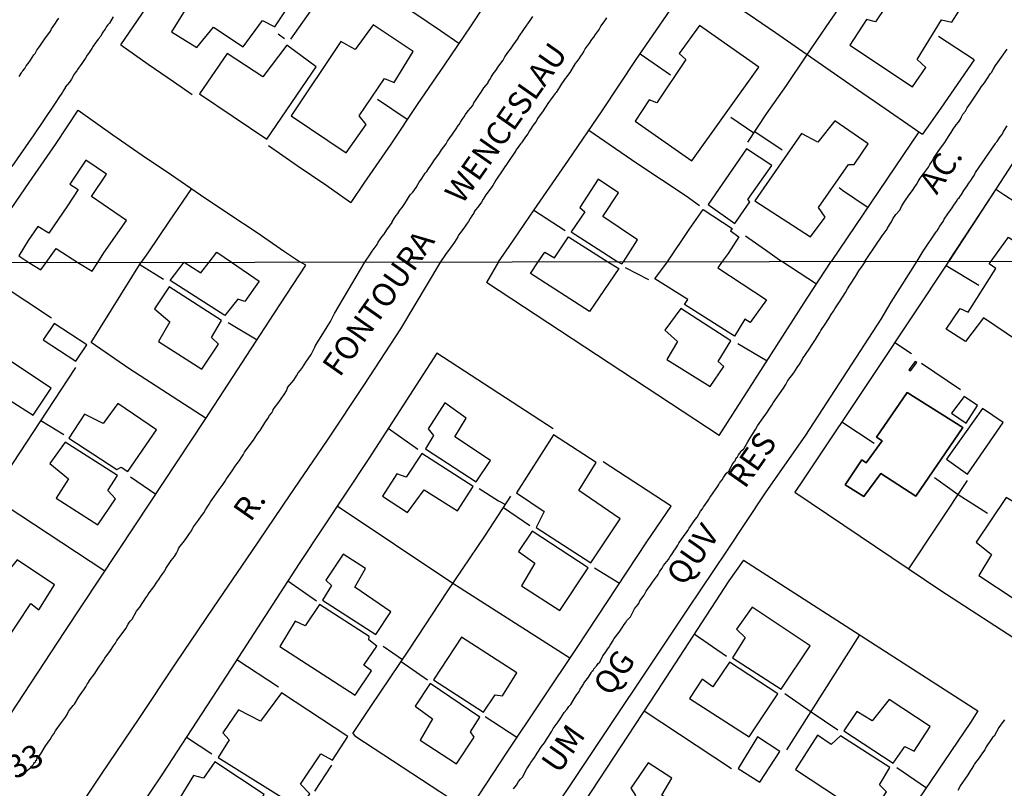
# Model space of a CAD drawing. Units: millimetres. Extents: x 185548 to 187960, y 1660429 to 1663203.
# Drawn here: x 185707 to 185814, y 1662589 to 1662673 of the extents above; entities that cross this region are included whole.
import ezdxf
from ezdxf.enums import TextEntityAlignment as Align

# ---------------------------------------------------------------- set-up
doc = ezdxf.new("R2010")
doc.units = ezdxf.units.MM
for name, color, linetype in [('Identificacao', 4, 'Continuous'), ('V-EDIFICACAO', 2, 'Continuous'), ('V-LOTE', 10, 'Continuous'), ('V-NOME_DOS_LOGRADOUROS', 7, 'Continuous'), ('V-QUADRA', 2, 'Continuous'), ('V-TESTADA', 5, 'Continuous'), ('X-LIMITE_1000', 7, 'Continuous')]:
    doc.layers.add(name, color=color, linetype=linetype)
doc.styles.add('cdl', font='romans.shx', dxfattribs={"height": 2.5})

msp = doc.modelspace()

# ---------------------------------------------------------------- linework, layer by layer
at = {"layer": 'V-EDIFICACAO'}
for points in [[(185730.44, 1662681.69), (185728.69, 1662679.15), (185729.06, 1662678.24), (185726.01, 1662673.76), (185725.17, 1662673.99), (185723.5, 1662671.33), (185726.25, 1662669.61), (185728.06, 1662671.83), (185731.27, 1662669.69), (185733.36, 1662672.54), (185734.71, 1662671.84), (185737.85, 1662676.58), (185730.44, 1662681.69)], [(185799.81, 1662672.41), (185798.84, 1662672.64), (185797.03, 1662669.86), (185803.82, 1662665.36), (185805.29, 1662667.44), (185804.32, 1662668.31), (185806.98, 1662672.6), (185808.08, 1662672.35), (185810.31, 1662675.85), (185806.61, 1662678.43), (185804.94, 1662676.12), (185803.09, 1662677.31), (185799.81, 1662672.41)], [(185745.36, 1662672.08), (185743.42, 1662669.4), (185741.86, 1662670.28), (185736.45, 1662662.2), (185742.44, 1662658.21), (185744.58, 1662661.25), (185743.82, 1662662.21), (185746.58, 1662666.25), (185747.63, 1662665.83), (185749.68, 1662669.17), (185745.36, 1662672.08)], [(185780.75, 1662672), (185778.55, 1662668.95), (185779.26, 1662668.31), (185776.1, 1662663.6), (185775.29, 1662663.94), (185773.75, 1662661.64), (185779.92, 1662657.33), (185787.16, 1662667.48), (185780.75, 1662672)], [(185733.38, 1662666.43), (185729.54, 1662668.95), (185726.54, 1662664.59), (185733.84, 1662659.66), (185739.19, 1662667.52), (185735.98, 1662669.85), (185733.38, 1662666.43)], [(185791.81, 1662660.28), (185786.74, 1662652.98), (185792.76, 1662649.07), (185794.36, 1662651.22), (185793.64, 1662652.27), (185796.9, 1662656.94), (185797.5, 1662656.93), (185799.03, 1662659.16), (185795.42, 1662661.66), (185793.55, 1662659.36), (185791.81, 1662660.28)], [(185785.84, 1662658.62), (185781.68, 1662652.6), (185784.58, 1662650.53), (185786.21, 1662652.88), (185785.97, 1662653.13), (185788.57, 1662656.81), (185785.84, 1662658.62), (185785.84, 1662658.62)], [(185715.49, 1662646.31), (185716.17, 1662647.36), (185718.6, 1662650.86), (185718.6, 1662650.86), (185714.82, 1662653.46), (185716.43, 1662655.89), (185714.2, 1662657.39), (185712.46, 1662654.78), (185713.37, 1662654.22), (185712.21, 1662652.43), (185710.2, 1662649.48), (185708.98, 1662650.21), (185707.95, 1662648.68), (185706.94, 1662647.03), (185708.02, 1662646.3), (185709.34, 1662645.5), (185709.9, 1662646.31), (185710.98, 1662647.83), (185713.34, 1662646.31), (185714.9, 1662645.35)], [(185772.48, 1662646.39), (185774.01, 1662648.76), (185770.26, 1662651.29), (185771.95, 1662653.87), (185769.76, 1662655.34), (185767.76, 1662652.25), (185768.31, 1662651.8), (185766.83, 1662649.62), (185769.25, 1662648.07), (185771.89, 1662646.39), (185772.3, 1662646.15)], [(185783.18, 1662646.4), (185782.73, 1662645.71), (185788.01, 1662642.26), (185786.24, 1662639.8), (185785.65, 1662640.17), (185784.52, 1662638.3), (185779.11, 1662641.76), (185779.47, 1662642.3), (185775.89, 1662644.53), (185777.27, 1662646.39), (185779.6, 1662649.87), (185781.13, 1662652.04), (185784.27, 1662649.97), (185784.09, 1662649.73), (185785, 1662649.08), (185783.84, 1662647.26)], [(185770.8, 1662646.39), (185771.98, 1662645.65), (185768.8, 1662640.98), (185762.4, 1662645.11), (185763.23, 1662646.38), (185763.95, 1662647.43), (185765.03, 1662646.79), (185766.53, 1662649.07), (185768.82, 1662647.63)], [(185818.08, 1662646.45), (185819.94, 1662645.16), (185815.21, 1662637.81), (185811.54, 1662640.31), (185809.58, 1662637.72), (185807.49, 1662639.08), (185808.99, 1662641.3), (185809.86, 1662640.9), (185812.87, 1662645.64), (185812.15, 1662646.16), (185812.35, 1662646.44), (185814.25, 1662649.06), (185816.68, 1662647.36)], [(185727.58, 1662646.33), (185728.42, 1662647.42), (185730.01, 1662646.33), (185732.99, 1662644.27), (185731.45, 1662642.09), (185730.68, 1662642.31), (185729.27, 1662640.54), (185723.36, 1662644.36), (185724.86, 1662646.32), (185726.67, 1662645.18)], [(185723.24, 1662643.66), (185721.64, 1662641.26), (185723.31, 1662639.87), (185722.07, 1662637.72), (185726.78, 1662634.73), (185728.58, 1662637.46), (185727.81, 1662638.16), (185728.92, 1662640), (185723.24, 1662643.66)], [(185778.73, 1662641.32), (185776.99, 1662638.98), (185778.36, 1662637.74), (185777.2, 1662635.8), (185781.88, 1662632.87), (185783.36, 1662635.03), (185782.77, 1662635.56), (185784.14, 1662637.79), (185778.73, 1662641.32)], [(185704.17, 1662636.82), (185705.5, 1662638.94), (185702.77, 1662640.71), (185700.98, 1662638.1), (185701.62, 1662637.41), (185700.16, 1662634.87), (185705.26, 1662631.49), (185706, 1662631.35), (185708.5, 1662629.76), (185710.46, 1662632.67), (185704.17, 1662636.82)], [(185710.75, 1662639.68), (185709.56, 1662637.92), (185713.13, 1662635.59), (185714.3, 1662637.37), (185710.75, 1662639.68)], [(185804.12, 1662635.57), (185803.44, 1662634.68), (185803.62, 1662634.55), (185804.29, 1662635.47), (185804.12, 1662635.57)], [(185803.26, 1662632.2), (185809.29, 1662628.4), (185804.19, 1662620.97), (185800.38, 1662623.41), (185798.57, 1662620.92), (185796.53, 1662622.19), (185798.32, 1662624.9), (185798.82, 1662624.59), (185800.53, 1662626.98), (185799.93, 1662627.37), (185803.26, 1662632.2), (185799.93, 1662627.37), (185800.53, 1662626.98), (185798.82, 1662624.59), (185798.32, 1662624.9), (185796.53, 1662622.19), (185798.57, 1662620.92), (185800.38, 1662623.41), (185804.19, 1662620.97), (185809.29, 1662628.4)], [(185809.44, 1662631.78), (185808.06, 1662629.96), (185809.64, 1662628.88), (185810.89, 1662630.81), (185809.44, 1662631.78)], [(185714.07, 1662629.84), (185712.37, 1662627.27), (185717.56, 1662623.85), (185718.04, 1662624.1), (185718.77, 1662623.64), (185721.85, 1662628.15), (185717.68, 1662631.01), (185716.07, 1662628.83), (185714.07, 1662629.84)], [(185753.13, 1662631.09), (185751.32, 1662628.27), (185751.91, 1662627.53), (185751.02, 1662626.11), (185756.51, 1662622.52), (185758.08, 1662624.84), (185754.22, 1662627.39), (185755.45, 1662629.41), (185753.13, 1662631.09)], [(185811.41, 1662630.48), (185811.41, 1662630.48), (185807.53, 1662624.96), (185809.79, 1662623.34), (185813.65, 1662628.95), (185811.41, 1662630.48)], [(185764.91, 1662627.6), (185760.9, 1662621.33), (185763.91, 1662619.3), (185763.02, 1662617.56), (185768.94, 1662613.72), (185772.15, 1662618.49), (185767.67, 1662621.58), (185769.52, 1662624.61), (185764.91, 1662627.6)], [(185711.97, 1662626.82), (185710.3, 1662624.49), (185712.31, 1662622.85), (185710.99, 1662620.75), (185715.49, 1662617.86), (185717.4, 1662620.66), (185716.59, 1662621.59), (185717.62, 1662623.19), (185711.97, 1662626.82)], [(185750.63, 1662625.6), (185748.92, 1662623.03), (185747.91, 1662623.38), (185746.36, 1662620.97), (185749.06, 1662619.2), (185750.87, 1662621.64), (185754.49, 1662619.37), (185756.19, 1662622.01), (185750.63, 1662625.6)], [(185815.68, 1662619.8), (185813.99, 1662620.82), (185810.72, 1662615.97), (185812.41, 1662614.64), (185811.02, 1662612.36), (185814.97, 1662609.75), (185821.63, 1662619.52), (185817.78, 1662622.21), (185815.68, 1662619.8)], [(185762.6, 1662617.16), (185761.11, 1662614.98), (185762.87, 1662613.69), (185761.42, 1662611.23), (185765.59, 1662608.55), (185768.65, 1662613.21), (185762.6, 1662617.16)], [(185742.1, 1662614.66), (185740.23, 1662611.84), (185740.83, 1662611.28), (185739.85, 1662609.68), (185745.64, 1662605.95), (185747.26, 1662608.43), (185743.38, 1662611.1), (185744.54, 1662613.13), (185742.1, 1662614.66)], [(185705.09, 1662611.99), (185703.02, 1662613.28), (185699.25, 1662607.81), (185698.45, 1662608.22), (185697.01, 1662606.02), (185704.02, 1662601.29), (185706.02, 1662604.12), (185705.29, 1662604.85), (185708.25, 1662609.31), (185709.11, 1662608.64), (185710.8, 1662611.34), (185706.74, 1662614.05), (185705.09, 1662611.99)], [(185739.54, 1662609.22), (185737.97, 1662606.91), (185736.91, 1662607.4), (185735.23, 1662604.68), (185743.42, 1662599.4), (185745.19, 1662602.04), (185744.36, 1662602.62), (185744.36, 1662602.62), (185745.75, 1662604.71), (185744.89, 1662605.4), (185744.92, 1662605.73), (185739.54, 1662609.22)], [(185786.45, 1662608.92), (185784.75, 1662606.53), (185785.69, 1662605.62), (185784.32, 1662603.45), (185789.6, 1662600.04), (185792.72, 1662604.75), (185786.45, 1662608.92)], [(185751.88, 1662601.04), (185757.3, 1662597.54), (185758.58, 1662599.43), (185759.38, 1662599.32), (185760.93, 1662601.82), (185754.92, 1662605.68), (185751.88, 1662601.04)], [(185783.98, 1662602.97), (185782.17, 1662600.3), (185782.17, 1662600.3), (185781.04, 1662601.11), (185779.66, 1662599.02), (185786.12, 1662594.87), (185789.23, 1662599.54), (185783.98, 1662602.97)], [(185751.55, 1662600.64), (185749.9, 1662598.2), (185751.79, 1662596.83), (185750.46, 1662594.5), (185754.4, 1662591.93), (185756.32, 1662594.84), (185755.89, 1662595.4), (185756.92, 1662596.99), (185751.55, 1662600.64)], [(185733.14, 1662596.55), (185730.74, 1662597.81), (185729.06, 1662595.31), (185729.74, 1662594.53), (185728.54, 1662592.64), (185737.41, 1662587.1), (185738.5, 1662588.67), (185737.47, 1662589.75), (185739.67, 1662593.01), (185740.96, 1662592.33), (185742.6, 1662594.92), (185735.43, 1662599.64), (185733.14, 1662596.55)], [(185799.44, 1662596.59), (185797.78, 1662597.62), (185796.4, 1662595.5), (185801.75, 1662592.02), (185803, 1662593.82), (185804.01, 1662593.31), (185805.75, 1662595.97), (185801.29, 1662598.91), (185799.44, 1662596.59)], [(185787.04, 1662594.88), (185784.93, 1662591.43), (185787.28, 1662589.95), (185789.45, 1662593.28), (185787.04, 1662594.88)], [(185796.02, 1662594.97), (185795.03, 1662594.05), (185793.52, 1662595.03), (185791.14, 1662591.31), (185799.1, 1662586.07), (185801.01, 1662588.91), (185800.24, 1662589.67), (185801.39, 1662591.53), (185796.02, 1662594.97)], [(185728.19, 1662592.14), (185726.97, 1662590.38), (185725.87, 1662590.69), (185724.4, 1662588.25), (185730.59, 1662584.25), (185733.54, 1662588.63), (185728.19, 1662592.14)], [(185776.64, 1662588.54), (185777.75, 1662590.39), (185775.16, 1662592.05), (185773.28, 1662589.29), (185773.79, 1662588.52), (185772.8, 1662587.1), (185778.96, 1662583.05), (185780.69, 1662585.67), (185776.64, 1662588.54)]]:
    msp.add_lwpolyline(points, close=True, dxfattribs=at)
at = {"layer": 'V-LOTE'}
for points in [[(185718, 1662669.9), (185720.73, 1662673.9), (185723.59, 1662678.14), (185726.41, 1662682.31), (185729.21, 1662686.48), (185731.94, 1662690.53), (185734.67, 1662694.58), (185737.4, 1662698.52), (185740.09, 1662702.54), (185742.78, 1662706.56), (185745.53, 1662710.58), (185748.28, 1662714.6), (185751.03, 1662718.65), (185753.78, 1662722.7), (185756.53, 1662726.75), (185759.26, 1662730.8), (185761.99, 1662734.85), (185763.2, 1662736.6), (185772.07, 1662730.69), (185775.06, 1662728.68)], [(185780.26, 1662725.23), (185784.78, 1662722.28), (185788.19, 1662720.04), (185785.61, 1662716.06), (185782.92, 1662712.15), (185780.23, 1662708.24), (185777.59, 1662704.28), (185774.95, 1662700.34), (185772.31, 1662696.45), (185770.16, 1662693.18), (185768.01, 1662689.96), (185764.89, 1662685.39), (185761.79, 1662680.82), (185758.77, 1662676.25), (185755.93, 1662671.95), (185753.04, 1662667.69), (185750.14, 1662663.45), (185747.26, 1662659.12), (185744.35, 1662654.9), (185742.94, 1662652.79)], [(185729.54, 1662686.97), (185732.41, 1662684.98), (185735.31, 1662683.05), (185738.21, 1662681.12), (185741.1, 1662679.19), (185743.99, 1662677.26), (185746.88, 1662675.33), (185749.77, 1662673.4), (185752.66, 1662671.47), (185754.66, 1662670.08)], [(185807.78, 1662646.43), (185812.91, 1662654.27), (185815.57, 1662658.38), (185818.29, 1662662.28), (185821.01, 1662666.45), (185823.73, 1662670.49), (185826.45, 1662674.51), (185829.17, 1662678.55), (185831.89, 1662682.59), (185834.9, 1662687.2), (185835.05, 1662687.27), (185838.79, 1662684.72), (185842.68, 1662682.22), (185846.42, 1662679.7), (185850.18, 1662677.18), (185853.94, 1662674.68), (185857.7, 1662672.18), (185859.77, 1662670.71), (185857.05, 1662666.52), (185854.29, 1662662.33), (185851.53, 1662658.14), (185848.71, 1662653.95), (185845.99, 1662649.74), (185843.76, 1662646.48)], [(185785.98, 1662659.34), (185787.99, 1662662.41), (185790.17, 1662665.48), (185792.29, 1662668.67), (185794.47, 1662671.86), (185796.65, 1662675.05), (185798.83, 1662678.3), (185801.01, 1662681.55), (185803.36, 1662684.97)], [(185736.42, 1662670.51), (185738.17, 1662672.98), (185740.83, 1662676.81), (185743.43, 1662680.58), (185743.95, 1662681.32)], [(185780.04, 1662677.34), (185783.03, 1662675.29), (185786, 1662673.26), (185788.97, 1662671.23), (185791.94, 1662669.17), (185794.91, 1662667.11), (185797.88, 1662665.05), (185800.85, 1662662.99), (185803.78, 1662660.99), (185804.51, 1662660.46), (185804.92, 1662660.23)], [(185758.95, 1662646.37), (185760.1, 1662648.02), (185762.8, 1662652), (185766.52, 1662657.38), (185770.2, 1662662.76), (185773.88, 1662668.31), (185777.56, 1662673.67)], [(185735.04, 1662671.11), (185735.73, 1662670.58)], [(185718, 1662669.9), (185720.97, 1662667.79), (185723.71, 1662665.93), (185725.74, 1662664.53)], [(185810.51, 1662668.27), (185806.65, 1662670.82)], [(185774.31, 1662668.93), (185777.58, 1662666.64)], [(185810.51, 1662668.27), (185806.91, 1662663.02), (185804.92, 1662660.23)], [(185749.03, 1662661.79), (185745.84, 1662663.97)], [(185702.28, 1662646.3), (185705.15, 1662650.74), (185708.06, 1662654.98), (185710.97, 1662659.22), (185713.38, 1662662.81)], [(185713.38, 1662662.81), (185717.13, 1662660.15), (185720.31, 1662657.94), (185723.49, 1662655.79), (185726.65, 1662653.64), (185729.72, 1662651.58), (185732.76, 1662649.55), (185735.74, 1662647.51), (185737.47, 1662646.34)], [(185784.14, 1662662.07), (185786.64, 1662660.35)], [(185768.75, 1662660.64), (185773.95, 1662657.06), (185776.62, 1662655.3), (185779.29, 1662653.54), (185780.75, 1662652.48)], [(185786.75, 1662660.52), (185789.69, 1662658.52)], [(185804.51, 1662660.46), (185795.02, 1662646.42)], [(185734.01, 1662658.99), (185737.1, 1662656.83), (185740.22, 1662654.71), (185742.94, 1662652.79)], [(185725.65, 1662654.32), (185723.23, 1662650.78), (185720.92, 1662647.36), (185720.2, 1662646.32)], [(185798.91, 1662652.3), (185796.23, 1662654.12), (185795.88, 1662654.39)], [(185824.65, 1662646.45), (185821.78, 1662648.45), (185819.1, 1662650.13), (185816.42, 1662651.89), (185813.74, 1662653.65), (185812.88, 1662654.23)], [(185762.77, 1662651.96), (185766.18, 1662649.78)], [(185785.71, 1662649.19), (185787.89, 1662647.69), (185789.66, 1662646.41)], [(185782.86, 1662627.55), (185792.41, 1662642.42), (185795.02, 1662646.42)], [(185793.41, 1662643.95), (185789.66, 1662646.41)], [(185807.78, 1662646.43), (185799.82, 1662634.48), (185791.98, 1662622.75), (185791.09, 1662621.39)], [(185693.2, 1662604.35), (185699.52, 1662600.03), (185705.32, 1662596.21), (185711.91, 1662606.3), (185719.53, 1662617.76), (185727.15, 1662629.26), (185734.63, 1662640.76), (185738.07, 1662646), (185737.47, 1662646.34)], [(185710.49, 1662640.27), (185702, 1662645.87)], [(185727.24, 1662629.4), (185718.86, 1662634.82), (185714.79, 1662637.64), (185720.2, 1662646.32)], [(185720.05, 1662646.07), (185722.63, 1662644.5)], [(185758.95, 1662646.37), (185757.63, 1662644.15)], [(185772.69, 1662645.76), (185775.19, 1662644.47)], [(185807.48, 1662645.99), (185811.04, 1662643.83)], [(185782.86, 1662627.55), (185757.63, 1662644.15)], [(185729.64, 1662639.81), (185732.79, 1662637.93)], [(185784.89, 1662637.52), (185788.06, 1662635.65)], [(185801.91, 1662637.62), (185803.71, 1662636.42)], [(185752.26, 1662636.46), (185744.87, 1662625.05), (185737.34, 1662613.68), (185729.95, 1662602.27), (185722.51, 1662590.86), (185719.71, 1662586.68), (185732.36, 1662578.36), (185744.75, 1662570.18), (185752.28, 1662581.64), (185759.81, 1662593.1), (185767.47, 1662604.56), (185775.04, 1662616.02), (185777.65, 1662619.88)], [(185764.88, 1662628.25), (185752.26, 1662636.46)], [(185698.35, 1662612.5), (185702.67, 1662619.05), (185710.01, 1662630.19), (185713.12, 1662634.92)], [(185804.8, 1662635.38), (185809.02, 1662632.52)], [(185709.34, 1662629.17), (185711.81, 1662627.64)], [(185746.99, 1662628.32), (185750.18, 1662626.07)], [(185796.16, 1662629.01), (185799.67, 1662626.71)], [(185777.65, 1662619.88), (185770.29, 1662624.7)], [(185719.06, 1662623.05), (185721.8, 1662621.18)], [(185806.23, 1662622.98), (185808.77, 1662621.13), (185811.95, 1662619.12)], [(185803.43, 1662613.07), (185809.79, 1662622.66)], [(185703.93, 1662620.97), (185708.53, 1662617.96), (185716.27, 1662612.86)], [(185743.15, 1662595.24), (185745.1, 1662598.16), (185749.29, 1662604.38), (185753.38, 1662610.58), (185757.52, 1662616.75), (185760.28, 1662620.95)], [(185756.83, 1662621.79), (185758.95, 1662620.45), (185759.7, 1662620.07)], [(185791.09, 1662621.39), (185806.91, 1662610.72), (185816.04, 1662604.79)], [(185766.69, 1662603.39), (185753.99, 1662611.49), (185741.45, 1662619.88)], [(185759.47, 1662619.72), (185762.34, 1662617.77)], [(185785.5, 1662614.02), (185783.91, 1662611.79), (185776.11, 1662599.79), (185768.22, 1662587.79), (185760.42, 1662575.79), (185752.62, 1662564.02), (185763.47, 1662556.93), (185774.32, 1662549.79), (185777.75, 1662547.47), (185785.94, 1662559.88), (185794.19, 1662572.34), (185802.31, 1662584.84), (185810.15, 1662596.43), (185810.95, 1662597.7)], [(185785.5, 1662614.02), (185810.93, 1662597.67)], [(185769.35, 1662613.21), (185772.07, 1662611.53)], [(185736.12, 1662611.79), (185739.22, 1662609.63)], [(185780.17, 1662606.04), (185783.65, 1662603.63)], [(185790.21, 1662593.45), (185798.11, 1662605.91)], [(185746.45, 1662604.7), (185748.54, 1662603.26)], [(185730.59, 1662603.26), (185735.08, 1662600.29)], [(185748.38, 1662603.03), (185751.24, 1662601.06)], [(185789.98, 1662599.57), (185792.83, 1662597.57), (185795.75, 1662595.62)], [(185774.72, 1662597.67), (185784.19, 1662591.45)], [(185760.94, 1662594.79), (185757.51, 1662597.03)], [(185743.15, 1662595.24), (185743.35, 1662594.99), (185755.72, 1662586.87)], [(185725.1, 1662594.84), (185727.85, 1662593.04)], [(185739.03, 1662588.98), (185740.89, 1662591.81)], [(185802.15, 1662591.54), (185805.35, 1662589.34)]]:
    msp.add_lwpolyline(points, dxfattribs=at)
at = {"layer": 'V-QUADRA'}
for points in [[(185717.16, 1662672.94), (185716.77, 1662672.26), (185716.6, 1662672.09), (185716.43, 1662671.9), (185716.28, 1662671.62), (185716.11, 1662671.38), (185715.98, 1662671.17), (185715.81, 1662670.85), (185715.55, 1662670.52), (185715.06, 1662669.86), (185715.01, 1662669.75), (185714.84, 1662669.5), (185714.63, 1662669.19), (185714.48, 1662668.98), (185714.35, 1662668.77), (185714.18, 1662668.46), (185713.99, 1662668.21), (185713.77, 1662667.89), (185713.3, 1662667.24), (185713.25, 1662667.14), (185713.08, 1662666.9), (185712.91, 1662666.67), (185712.8, 1662666.45), (185712.63, 1662666.19), (185712.42, 1662665.87), (185711.97, 1662665.31), (185711.95, 1662665.25), (185711.82, 1662665.04), (185711.67, 1662664.78), (185711.52, 1662664.57), (185711.33, 1662664.31), (185711.2, 1662664.09), (185711.03, 1662663.81), (185710.72, 1662663.35), (185708.55, 1662660.16), (185706.18, 1662656.7)], [(185706.97, 1662666.47), (185707.24, 1662666.88), (185707.3, 1662667.03), (185707.36, 1662667.1), (185707.57, 1662667.35), (185707.75, 1662667.61), (185707.94, 1662667.87), (185708.2, 1662668.25), (185708.56, 1662668.81), (185708.67, 1662668.92), (185708.71, 1662668.98), (185708.9, 1662669.34), (185709.1, 1662669.62), (185709.29, 1662669.88), (185709.5, 1662670.18), (185709.76, 1662670.57), (185710.36, 1662671.4), (185710.47, 1662671.64), (185710.66, 1662671.9), (185710.9, 1662672.26), (185711.11, 1662672.54), (185711.26, 1662672.8)], [(185707.01, 1662590.79), (185707.35, 1662590.92), (185707.5, 1662590.98), (185708.23, 1662591.54), (185708.34, 1662591.67), (185708.49, 1662591.84), (185708.51, 1662591.91), (185708.58, 1662591.97), (185708.62, 1662592.08), (185708.77, 1662592.21), (185708.75, 1662592.28), (185708.88, 1662592.36), (185708.86, 1662592.45), (185708.92, 1662592.47), (185708.94, 1662592.56), (185708.97, 1662592.66), (185708.97, 1662592.66), (185709.08, 1662592.73), (185709.1, 1662592.79), (185709.16, 1662592.86), (185709.31, 1662593.01), (185709.79, 1662593.81), (185710.11, 1662594.28), (185710.35, 1662594.58), (185710.52, 1662594.89), (185710.73, 1662595.19), (185710.93, 1662595.53), (185710.97, 1662595.64), (185711.45, 1662596.26), (185711.77, 1662596.7), (185711.99, 1662597), (185712.16, 1662597.3), (185712.33, 1662597.6), (185712.55, 1662597.91), (185712.81, 1662598.25), (185712.98, 1662598.4), (185713.43, 1662599.2), (185713.78, 1662599.68), (185713.99, 1662599.98), (185714.21, 1662600.28), (185714.36, 1662600.58), (185714.55, 1662600.88), (185714.57, 1662600.95), (185715.18, 1662601.74), (185715.46, 1662602.22), (185715.7, 1662602.52), (185715.91, 1662602.82), (185716.13, 1662603.13), (185716.26, 1662603.41), (185716.88, 1662604.24), (185717.21, 1662604.72), (185717.42, 1662605.02), (185717.57, 1662605.33), (185717.81, 1662605.63), (185717.94, 1662605.78), (185718.54, 1662606.62), (185718.8, 1662607.09), (185719.02, 1662607.4), (185719.23, 1662607.63), (185719.71, 1662608.48), (185720.05, 1662608.93), (185720.31, 1662609.34), (185720.53, 1662609.64), (185720.72, 1662609.94), (185720.92, 1662610.24), (185720.96, 1662610.35), (185721.58, 1662611.15), (185721.89, 1662611.62), (185722.1, 1662611.93), (185722.3, 1662612.23), (185722.55, 1662612.57), (185722.75, 1662612.88), (185722.86, 1662613.11), (185723.46, 1662613.97), (185723.81, 1662614.43), (185724.02, 1662614.77), (185724.17, 1662615.08), (185724.3, 1662615.35), (185724.9, 1662616.11), (185725.21, 1662616.59), (185725.43, 1662616.93), (185725.66, 1662617.21), (185725.85, 1662617.62), (185725.86, 1662617.64), (185726.43, 1662618.37), (185726.76, 1662618.83), (185726.98, 1662619.17), (185727.17, 1662619.48), (185727.37, 1662619.78), (185727.58, 1662620.08), (185727.73, 1662620.36), (185728.32, 1662621.2), (185728.64, 1662621.68), (185728.88, 1662621.98), (185729.09, 1662622.28), (185729.3, 1662622.58), (185729.46, 1662622.86), (185730.08, 1662623.72), (185730.41, 1662624.22), (185730.62, 1662624.52), (185730.86, 1662624.82), (185731.03, 1662625.13), (185731.25, 1662625.43), (185731.42, 1662625.75), (185732.03, 1662626.55), (185732.37, 1662627.02), (185732.56, 1662627.33), (185732.74, 1662627.63), (185732.99, 1662627.97), (185733.12, 1662628.1), (185733.62, 1662628.92), (185733.92, 1662629.4), (185734.12, 1662629.7), (185734.35, 1662630), (185734.5, 1662630.3), (185734.53, 1662630.37), (185735.13, 1662631.17), (185735.13, 1662631.17), (185735.45, 1662631.62), (185735.71, 1662631.98), (185735.95, 1662632.37), (185736.05, 1662632.68), (185736.08, 1662632.74), (185736.75, 1662633.54), (185737.03, 1662634.01), (185737.22, 1662634.32), (185737.48, 1662634.62), (185737.7, 1662634.92), (185737.89, 1662635.2), (185738.04, 1662635.5), (185738.65, 1662636.34), (185738.9, 1662636.82), (185739.03, 1662637.12), (185739.12, 1662637.31), (185740.07, 1662638.84), (185740.37, 1662639.32), (185740.54, 1662639.62), (185740.74, 1662639.92), (185740.76, 1662639.99), (185741.17, 1662640.78), (185744.44, 1662646.35), (185744.98, 1662647.13), (185745.26, 1662647.52), (185745.78, 1662648.25), (185745.91, 1662648.51), (185746.14, 1662648.85), (185746.31, 1662649.09), (185746.53, 1662649.39), (185746.83, 1662649.83), (185747.41, 1662650.65), (185747.43, 1662650.72), (185747.62, 1662651.06), (185747.86, 1662651.38), (185748.03, 1662651.62), (185748.26, 1662651.98), (185748.5, 1662652.26), (185748.78, 1662652.71), (185749.36, 1662653.65), (185749.64, 1662653.93), (185749.83, 1662654.19), (185750, 1662654.45), (185750.19, 1662654.75), (185750.34, 1662655), (185750.64, 1662655.41), (185750.99, 1662655.99), (185751.16, 1662656.16), (185751.37, 1662656.46), (185751.54, 1662656.72), (185751.74, 1662657.02), (185752.02, 1662657.45), (185752.49, 1662658.05), (185752.55, 1662658.15), (185752.77, 1662658.5), (185753.02, 1662658.84), (185753.26, 1662659.18), (185753.43, 1662659.46), (185753.67, 1662659.83), (185753.97, 1662660.23), (185754.42, 1662660.92), (185754.48, 1662661), (185754.67, 1662661.26), (185754.84, 1662661.52), (185755.02, 1662661.82), (185755.02, 1662661.82), (185755.21, 1662662.08), (185755.36, 1662662.34), (185755.66, 1662662.74), (185756.16, 1662663.34), (185756.28, 1662663.62), (185756.45, 1662663.88), (185756.65, 1662664.18), (185756.88, 1662664.52), (185757.08, 1662664.78), (185757.37, 1662665.23), (185757.81, 1662665.79), (185757.83, 1662665.85), (185758, 1662666.15), (185758.15, 1662666.41), (185758.38, 1662666.77), (185758.64, 1662667.12), (185758.92, 1662667.52), (185759.42, 1662668.19), (185759.45, 1662668.25), (185759.63, 1662668.62), (185759.88, 1662668.96), (185760.08, 1662669.2), (185760.25, 1662669.45), (185760.55, 1662669.86), (185761.11, 1662670.67), (185761.13, 1662670.74), (185761.3, 1662671), (185761.53, 1662671.34), (185761.75, 1662671.66), (185761.94, 1662671.94), (185762.18, 1662672.28), (185762.39, 1662672.54), (185762.65, 1662672.97)], [(185770.65, 1662672.84), (185770.43, 1662672.49), (185770.03, 1662671.96), (185770, 1662671.9), (185769.85, 1662671.59), (185769.64, 1662671.32), (185769.44, 1662671.02), (185769.23, 1662670.72), (185769.04, 1662670.48), (185768.78, 1662670.1), (185768.35, 1662669.52), (185768.2, 1662669.22), (185768.01, 1662668.92), (185767.84, 1662668.68), (185767.64, 1662668.38), (185767.43, 1662668.1), (185767.24, 1662667.87), (185767.04, 1662667.52), (185766.68, 1662666.9), (185766.53, 1662666.73), (185766.34, 1662666.47), (185766.17, 1662666.24), (185765.97, 1662665.91), (185765.78, 1662665.68), (185765.54, 1662665.31), (185765.18, 1662664.74), (185765.07, 1662664.63), (185764.88, 1662664.35), (185764.68, 1662664.09), (185764.49, 1662663.81), (185764.3, 1662663.53), (185764.11, 1662663.26), (185763.96, 1662663.02), (185763.72, 1662662.65), (185763.23, 1662662.01), (185763.18, 1662661.91), (185763.01, 1662661.6), (185762.8, 1662661.33), (185762.63, 1662661.09), (185762.46, 1662660.79), (185762.29, 1662660.58), (185762.14, 1662660.25), (185761.88, 1662659.91), (185761.45, 1662659.27), (185761.34, 1662659.16), (185761.15, 1662658.91), (185760.98, 1662658.65), (185760.83, 1662658.48), (185760.81, 1662658.41), (185760.79, 1662658.38), (185758.66, 1662655.24), (185758.66, 1662655.22), (185758.49, 1662654.92), (185758.32, 1662654.66), (185758.04, 1662654.25), (185757.57, 1662653.65), (185757.48, 1662653.46), (185757.29, 1662653.16), (185757.1, 1662652.86), (185756.82, 1662652.45), (185756.35, 1662651.85), (185756.26, 1662651.66), (185756.07, 1662651.36), (185755.88, 1662651.06), (185755.68, 1662650.76), (185755.49, 1662650.46), (185755.19, 1662650.03), (185754.61, 1662649.28), (185754.52, 1662649.09), (185754.35, 1662648.79), (185754.16, 1662648.49), (185753.71, 1662647.86), (185753.2, 1662647.17), (185752.64, 1662646.36), (185748.31, 1662639.12), (185744.37, 1662633.08), (185740.36, 1662627.04), (185736.26, 1662621), (185732.16, 1662614.96), (185728.06, 1662608.92), (185723.96, 1662602.88), (185719.95, 1662596.84), (185715.87, 1662590.83), (185713.77, 1662587.66)], [(185760.58, 1662589.23), (185760.88, 1662589.64), (185761.12, 1662590.01), (185761.34, 1662590.29), (185761.55, 1662590.51), (185762, 1662591.39), (185762.31, 1662591.82), (185762.31, 1662591.82), (185762.46, 1662592.08), (185762.65, 1662592.38), (185762.83, 1662592.64), (185763.02, 1662592.9), (185763.15, 1662593.09), (185763.6, 1662593.83), (185763.92, 1662594.22), (185764.16, 1662594.56), (185764.38, 1662594.89), (185764.55, 1662595.19), (185764.72, 1662595.49), (185764.87, 1662595.77), (185765.41, 1662596.48), (185765.69, 1662596.91), (185765.89, 1662597.22), (185766.08, 1662597.5), (185766.34, 1662597.82), (185766.58, 1662598.17), (185766.77, 1662598.36), (185767.14, 1662599), (185767.44, 1662599.46), (185767.64, 1662599.72), (185767.81, 1662600.02), (185767.98, 1662600.28), (185768.15, 1662600.58), (185768.2, 1662600.69), (185768.71, 1662601.35), (185769, 1662601.79), (185769.08, 1662601.96), (185769.14, 1662602.02), (185769.19, 1662602.02), (185769.21, 1662602.09), (185769.25, 1662602.09), (185769.29, 1662602.24), (185769.43, 1662602.37), (185769.47, 1662602.44), (185769.6, 1662602.61), (185769.75, 1662602.82), (185769.92, 1662602.97), (185770.27, 1662603.64), (185770.5, 1662603.97), (185770.65, 1662604.18), (185770.76, 1662604.38), (185770.89, 1662604.55), (185771.04, 1662604.81), (185771.2, 1662605.02), (185771.3, 1662605.19), (185771.47, 1662605.52), (185772.01, 1662606.23), (185772.25, 1662606.55), (185772.4, 1662606.77), (185772.58, 1662607.05), (185772.72, 1662607.24), (185772.87, 1662607.48), (185773.03, 1662607.68), (185773.24, 1662607.89), (185773.69, 1662608.73), (185773.8, 1662608.88), (185773.83, 1662608.95), (185773.91, 1662609.01), (185774, 1662609.16), (185774.15, 1662609.34), (185774.28, 1662609.6), (185774.43, 1662609.81), (185774.58, 1662610.03), (185774.73, 1662610.24), (185774.88, 1662610.5), (185774.95, 1662610.65), (185775.42, 1662611.3), (185775.64, 1662611.62), (185775.76, 1662611.77), (185775.94, 1662612.03), (185776.11, 1662612.25), (185776.26, 1662612.48), (185776.41, 1662612.75), (185776.56, 1662612.96), (185776.69, 1662613.17), (185776.85, 1662613.46), (185777.36, 1662614.1), (185777.56, 1662614.43), (185777.71, 1662614.62), (185777.84, 1662614.81), (185777.96, 1662614.99), (185778.14, 1662615.25), (185778.27, 1662615.46), (185778.4, 1662615.66), (185778.51, 1662615.87), (185779.09, 1662616.69), (185779.33, 1662617.01), (185779.47, 1662617.23), (185779.63, 1662617.51), (185779.78, 1662617.75), (185779.95, 1662617.98), (185780.1, 1662618.18), (185780.27, 1662618.44), (185780.49, 1662618.68), (185780.86, 1662619.35), (185781.07, 1662619.6), (185781.18, 1662619.8), (185781.31, 1662619.99), (185781.31, 1662619.99), (185781.46, 1662620.21), (185781.59, 1662620.38), (185781.72, 1662620.57), (185781.85, 1662620.81), (185781.96, 1662620.96), (185782.13, 1662621.22), (185782.22, 1662621.31), (185782.73, 1662622.04), (185782.84, 1662622.23), (185782.91, 1662622.37), (185783.01, 1662622.51), (185783.19, 1662622.75), (185783.34, 1662622.99), (185783.49, 1662623.2), (185783.68, 1662623.46), (185783.9, 1662623.68), (185784.35, 1662624.5), (185784.48, 1662624.67), (185784.52, 1662624.74), (185784.59, 1662624.8), (185784.69, 1662625), (185784.78, 1662625.14), (185784.87, 1662625.21), (185784.87, 1662625.23), (185784.91, 1662625.3), (185784.93, 1662625.36), (185784.98, 1662625.43), (185785.11, 1662625.64), (185785.26, 1662625.88), (185785.52, 1662626.07), (185785.54, 1662626.1), (185785.97, 1662626.87), (185786.29, 1662627.41), (185786.55, 1662627.8), (185786.81, 1662628.19), (185787.03, 1662628.6), (185787.63, 1662629.44), (185788.02, 1662630), (185788.28, 1662630.39), (185788.58, 1662630.82), (185788.73, 1662631.1), (185789.42, 1662632.07), (185789.83, 1662632.68), (185790.09, 1662633.06), (185790.28, 1662633.45), (185790.31, 1662633.52), (185790.95, 1662634.33), (185791.34, 1662634.92), (185791.6, 1662635.31), (185791.88, 1662635.74), (185791.92, 1662635.85), (185792.61, 1662636.9), (185793.02, 1662637.51), (185793.3, 1662637.94), (185793.54, 1662638.33), (185793.8, 1662638.72), (185793.89, 1662638.91), (185794.38, 1662639.62), (185794.75, 1662640.23), (185795, 1662640.66), (185795.26, 1662641.04), (185795.4, 1662641.28), (185795.91, 1662642.04), (185796.3, 1662642.64), (185796.56, 1662643.03), (185796.79, 1662643.46), (185797.05, 1662643.85), (185797.1, 1662643.96), (185797.64, 1662644.8), (185798, 1662645.4), (185798.3, 1662645.79), (185798.74, 1662646.42), (185798.65, 1662646.42), (185798.95, 1662646.85), (185800.55, 1662649.19), (185801.09, 1662649.92), (185801.13, 1662650.03), (185801.32, 1662650.37), (185801.54, 1662650.72), (185801.71, 1662651.02), (185802.03, 1662651.51), (185802.44, 1662651.98), (185802.48, 1662652.05), (185802.65, 1662652.39), (185802.85, 1662652.73), (185803.06, 1662653.07), (185803.38, 1662653.54), (185803.92, 1662654.21), (185804.01, 1662654.4), (185804.26, 1662654.75), (185804.45, 1662655.09), (185804.67, 1662655.43), (185805.01, 1662655.92), (185805.57, 1662656.65), (185805.7, 1662656.93), (185805.95, 1662657.28), (185806.11, 1662657.58), (185806.32, 1662657.92), (185806.53, 1662658.22), (185806.85, 1662658.69), (185807.35, 1662659.31), (185807.54, 1662659.68), (185807.8, 1662660.08), (185808.04, 1662660.41), (185808.25, 1662660.75), (185808.57, 1662661.22), (185808.81, 1662661.52), (185809.02, 1662661.84), (185809.13, 1662662.08), (185809.3, 1662662.38), (185809.56, 1662662.72), (185809.77, 1662663.06), (185810.11, 1662663.58), (185810.7, 1662664.46), (185810.76, 1662664.57), (185811.06, 1662664.99), (185811.33, 1662665.38), (185811.64, 1662665.79), (185811.96, 1662666.28), (185812.28, 1662666.79), (185812.41, 1662666.9), (185812.56, 1662667.22), (185812.83, 1662667.65), (185813.11, 1662668.06), (185813.48, 1662668.57), (185814.1, 1662669.43)], [(185762.64, 1662583.51), (185766.85, 1662589.81), (185771.06, 1662596.11), (185775.27, 1662602.41), (185779.48, 1662608.71), (185783.69, 1662615.01), (185787.9, 1662621.31), (185792.27, 1662627.59), (185796.36, 1662633.87), (185800.45, 1662640.15), (185801.52, 1662641.99), (185804.32, 1662646.43), (185805, 1662647.54), (185806.41, 1662649.62), (185806.45, 1662649.66), (185806.47, 1662649.73), (185806.51, 1662649.73), (185806.62, 1662649.92), (185806.81, 1662650.24), (185806.98, 1662650.5), (185807.15, 1662650.76), (185807.26, 1662650.99), (185807.67, 1662651.57), (185807.95, 1662651.96), (185808.14, 1662652.22), (185808.31, 1662652.52), (185808.48, 1662652.77), (185808.66, 1662653.03), (185808.72, 1662653.18), (185808.89, 1662653.33), (185809.13, 1662653.69), (185809.38, 1662654.1), (185809.58, 1662654.36), (185809.77, 1662654.62), (185809.94, 1662654.92), (185810.14, 1662655.18), (185810.33, 1662655.48), (185810.5, 1662655.73), (185810.63, 1662655.99), (185810.65, 1662656.05), (185812.84, 1662659.21), (185812.88, 1662659.29), (185813.01, 1662659.42), (185813.2, 1662659.72), (185813.35, 1662659.93), (185813.5, 1662660.15), (185813.65, 1662660.41), (185813.7, 1662660.51), (185814.1, 1662661.11)], [(185813.79, 1662596.7), (185813.56, 1662596.4), (185813.19, 1662595.88), (185812.67, 1662594.95), (185812.52, 1662594.8), (185812.28, 1662594.46), (185812.02, 1662594.11), (185811.83, 1662593.77), (185811.66, 1662593.46), (185811.42, 1662593.12), (185811.06, 1662592.6), (185810.56, 1662591.93), (185810.56, 1662591.93), (185810.49, 1662591.78), (185810.28, 1662591.44), (185810.04, 1662591.09), (185809.82, 1662590.75), (185809.52, 1662590.27), (185809, 1662589.56), (185808.92, 1662589.37), (185808.73, 1662589.06)]]:
    msp.add_lwpolyline(points, dxfattribs=at)
at = {"layer": 'V-TESTADA'}
for points in [[(185718, 1662669.9), (185720.73, 1662673.9), (185723.59, 1662678.14), (185726.41, 1662682.31), (185729.21, 1662686.48), (185731.94, 1662690.53), (185734.67, 1662694.58), (185737.4, 1662698.52), (185740.09, 1662702.54), (185742.78, 1662706.56), (185745.53, 1662710.58), (185748.28, 1662714.6), (185751.03, 1662718.65), (185753.78, 1662722.7), (185756.53, 1662726.75), (185759.26, 1662730.8), (185761.99, 1662734.85), (185763.2, 1662736.6), (185772.07, 1662730.69), (185775.06, 1662728.68)], [(185780.26, 1662725.23), (185784.78, 1662722.28), (185788.19, 1662720.04), (185785.61, 1662716.06), (185782.92, 1662712.15), (185780.23, 1662708.24), (185777.59, 1662704.28), (185774.95, 1662700.34), (185772.31, 1662696.45), (185770.16, 1662693.18), (185768.01, 1662689.96), (185764.89, 1662685.39), (185761.79, 1662680.82), (185758.77, 1662676.25), (185755.93, 1662671.95), (185753.04, 1662667.69), (185750.14, 1662663.45), (185747.26, 1662659.12), (185744.35, 1662654.9), (185742.94, 1662652.79)], [(185807.77, 1662646.38), (185812.91, 1662654.27), (185815.57, 1662658.38), (185818.29, 1662662.28), (185821.01, 1662666.45), (185823.73, 1662670.49), (185826.45, 1662674.51), (185829.17, 1662678.55), (185831.89, 1662682.59), (185834.9, 1662687.2), (185835.05, 1662687.27), (185838.79, 1662684.72), (185842.68, 1662682.22), (185846.42, 1662679.7), (185850.18, 1662677.18), (185853.94, 1662674.68), (185857.7, 1662672.18), (185859.77, 1662670.71), (185857.05, 1662666.52), (185854.29, 1662662.33), (185851.53, 1662658.14), (185848.71, 1662653.95), (185845.99, 1662649.74), (185843.76, 1662646.48)], [(185758.95, 1662646.37), (185760.1, 1662648.02), (185762.8, 1662652), (185766.52, 1662657.38), (185770.2, 1662662.76), (185773.88, 1662668.31), (185777.56, 1662673.67)], [(185810.51, 1662668.27), (185806.91, 1662663.02), (185804.92, 1662660.23)], [(185702.28, 1662646.3), (185705.15, 1662650.74), (185708.06, 1662654.98), (185710.97, 1662659.22), (185713.38, 1662662.81)], [(185804.51, 1662660.46), (185795.02, 1662646.42)], [(185782.86, 1662627.55), (185792.41, 1662642.42), (185795.02, 1662646.42)], [(185807.78, 1662646.43), (185799.82, 1662634.48), (185791.98, 1662622.75), (185791.09, 1662621.39)], [(185693.2, 1662604.35), (185699.52, 1662600.03), (185705.32, 1662596.21), (185711.91, 1662606.3), (185719.53, 1662617.76), (185727.15, 1662629.26), (185734.63, 1662640.76), (185738.07, 1662646)], [(185758.95, 1662646.37), (185757.63, 1662644.15)], [(185752.26, 1662636.46), (185744.87, 1662625.05), (185737.34, 1662613.68), (185729.95, 1662602.27), (185722.51, 1662590.86), (185719.71, 1662586.68), (185732.36, 1662578.36), (185744.75, 1662570.18), (185752.28, 1662581.64), (185759.81, 1662593.1), (185767.47, 1662604.56), (185775.04, 1662616.02), (185777.65, 1662619.88)], [(185785.5, 1662614.02), (185783.91, 1662611.79), (185776.11, 1662599.79), (185768.22, 1662587.79), (185760.42, 1662575.79), (185752.62, 1662564.02), (185763.47, 1662556.93), (185774.32, 1662549.79), (185777.75, 1662547.47), (185785.94, 1662559.88), (185794.19, 1662572.34), (185802.31, 1662584.84), (185810.15, 1662596.43), (185810.95, 1662597.7)]]:
    msp.add_lwpolyline(points, dxfattribs=at)
at = {"layer": 'X-LIMITE_1000'}
msp.add_line((187957.48, 1662649), (185548.97, 1662646.09), dxfattribs=at)

# ---------------------------------------------------------------- texts
at = {"layer": 'Identificacao', "style": 'cdl'}
msp.add_attdef('33', (185706.57, 1662590.21), '33', height=2.5, rotation=30, dxfattribs=at)
at = {"layer": 'V-NOME_DOS_LOGRADOUROS'}
for s, rotation, p in [('WENCESLAU ', 55, (185755.65, 1662652.06)), ('AC.', 56, (185807.11, 1662653.13)), ('FONTOURA', 55, (185742.37, 1662633.32)), ('RES', 55, (185786.3, 1662621.22)), ('R.', 55, (185732.7, 1662617.62)), ('QUV', 55, (185779.66, 1662610.64)), (' QG', 55, (185771.29, 1662598.06)), ('UM', 55, (185766.11, 1662590.3))]:
    msp.add_text(s, height=2.5, rotation=rotation, dxfattribs=at).set_placement(p, align=Align.BOTTOM_LEFT)

doc.saveas('drawing.dxf')
